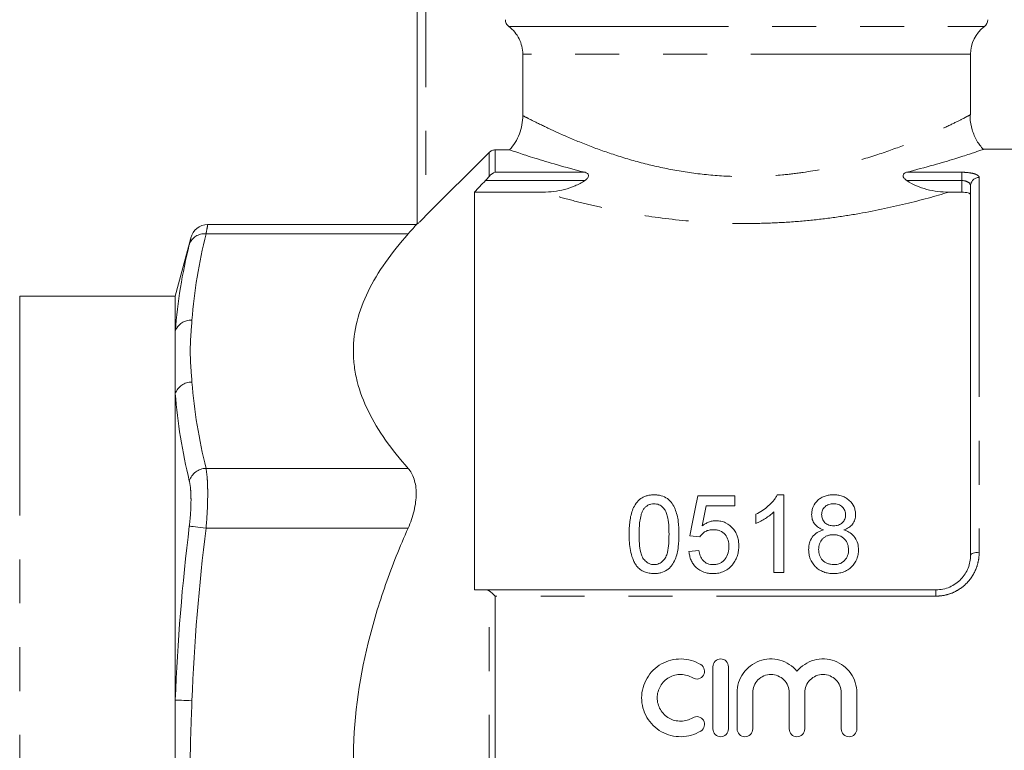
# Model space of a CAD drawing. Units: millimetres. Extents: x 153 to 254, y 93 to 257.
# Drawn here: x 206 to 235, y 207 to 228 of the extents above; entities that cross this region are included whole.
import ezdxf

# ---------------------------------------------------------------- set-up
doc = ezdxf.new("R2010")
doc.units = ezdxf.units.MM
doc.linetypes.add('PHANTOM', pattern=[12.7, 6.35, -1.27, 1.27, -1.27, 1.27, -1.27])

msp = doc.modelspace()

# ---------------------------------------------------------------- linework, layer by layer
at = {"color": 7, "linetype": 'Continuous', "lineweight": 15}
for p, q in [((217.55, 222.422), (217.55, 232.732)), ((220.6, 225.556), (220.6, 227.332)), ((233.55, 225.579), (233.55, 227.332)), ((217.8, 222.662), (219.627, 224.491)), ((219.804, 224.564), (220.221, 224.564)), ((240.425, 224.582), (233.916, 224.582)), ((219.2, 223.341), (219.2, 211.832)), ((219.2, 223.341), (221.18, 223.341)), ((232.921, 223.341), (233.3, 223.341)), ((233.55, 212.832), (233.55, 223.526)), ((217.518, 222.4), (211.483, 222.4)), ((217.55, 222.432), (217.514, 222.395)), ((211, 222.009), (210.55, 220.332)), ((210.55, 220.332), (206.05, 220.332)), ((210.55, 220.332), (210.55, 219.322)), ((210.55, 219.322), (210.55, 217.513)), ((210.55, 217.513), (210.55, 208.641)), ((226.734, 214.553), (225.666, 214.553)), ((226.734, 214.265), (226.734, 214.553)), ((228.147, 214.582), (227.961, 214.582)), ((228.147, 212.332), (228.147, 214.582)), ((225.902, 214.265), (226.734, 214.265)), ((227.339, 214.019), (227.339, 213.753)), ((227.859, 214.085), (227.859, 212.332)), ((225.435, 213.399), (225.724, 213.37)), ((225.695, 212.967), (225.407, 212.938)), ((227.859, 212.332), (228.147, 212.332)), ((219.52, 211.832), (232.55, 211.832)), ((226.099, 209.607), (226.099, 207.807)), ((226.549, 207.807), (226.549, 209.607)), ((226.799, 208.854), (226.799, 207.807)), ((227.249, 207.807), (227.249, 208.854)), ((228.306, 208.854), (228.306, 207.807)), ((228.756, 207.807), (228.756, 208.854)), ((229.812, 208.854), (229.812, 207.807)), ((230.262, 207.807), (230.262, 208.854)), ((210.55, 208.641), (210.55, 205.023))]:
    msp.add_line(p, q, dxfattribs=at)
at = {"color": 8, "linetype": 'PHANTOM', "lineweight": 0}
for p, q in [((217.8, 232.732), (217.8, 222.662)), ((220.197, 228.132), (233.95, 228.132)), ((233.55, 227.332), (220.6, 227.332)), ((219.627, 223.796), (219.627, 224.491)), ((219.804, 224.564), (219.804, 223.916)), ((219.804, 223.916), (222.402, 223.916)), ((231.699, 223.916), (233.3, 223.916)), ((233.3, 223.675), (233.3, 223.916)), ((222.393, 223.675), (219.52, 223.675)), ((233.3, 223.675), (231.708, 223.675)), ((233.3, 223.341), (233.3, 223.675)), ((233.8, 223.764), (233.8, 212.918)), ((211.439, 222.132), (217.283, 222.132)), ((206.05, 220.332), (206.05, 193.332)), ((211.439, 215.348), (217.283, 215.348)), ((211.439, 213.616), (217.283, 213.616)), ((219.627, 201.863), (219.627, 211.801)), ((219.804, 211.65), (219.804, 202.014)), ((232.55, 211.65), (219.804, 211.65)), ((232.55, 211.832), (232.55, 211.65))]:
    msp.add_line(p, q, dxfattribs=at)
at = {"color": 7, "linetype": 'Continuous', "lineweight": 15, "flags": 128}
for points in [[(225.666, 214.553), (225.59, 214.173), (225.513, 213.788), (225.435, 213.399)], [(225.787, 213.682), (225.845, 213.974), (225.902, 214.265)]]:
    msp.add_lwpolyline(points, dxfattribs=at)
at = {"color": 8, "linetype": 'PHANTOM', "lineweight": 0, "flags": 128}
for points in [[(210.956, 213.675), (210.982, 213.672), (211.021, 213.667), (211.071, 213.661), (211.131, 213.653), (211.201, 213.645), (211.276, 213.636), (211.357, 213.626), (211.439, 213.616)], [(233.55, 212.832), (233.555, 212.849), (233.569, 212.865), (233.593, 212.88), (233.624, 212.893), (233.662, 212.903), (233.705, 212.911), (233.752, 212.916), (233.8, 212.918)], [(210.55, 208.641), (210.578, 208.64), (210.617, 208.639), (210.668, 208.637), (210.729, 208.635), (210.797, 208.632), (210.872, 208.629), (210.952, 208.627), (211.033, 208.624)]]:
    msp.add_lwpolyline(points, dxfattribs=at)
at = {"color": 7, "linetype": 'Continuous', "lineweight": 15}
for centre, radius, start, end in [((234.55, 227.332), 1, 126.8699, 180), ((233.8, 228.332), 0.25, 306.8699, 0), ((211.488, 221.9), 0.5, 90.3646, 166.4353)]:
    msp.add_arc(centre, radius, start, end, dxfattribs=at)
at = {"color": 8, "linetype": 'PHANTOM', "lineweight": 0}
for centre, radius, start, end in [((233.795, 223.52), 0.244, 88.6814, 178.6176), ((211.386, 221.681), 0.454, 83.2017, 161.1353), ((211.003, 219.154), 0.482, 86.3292, 159.6108), ((211.023, 217.341), 0.503, 88.8447, 159.9441), ((211.456, 214.823), 0.525, 91.7711, 162.0478)]:
    msp.add_arc(centre, radius, start, end, dxfattribs=at)
at = {"color": 7, "linetype": 'Continuous', "lineweight": 15}
for points, knots in [([(220.197, 228.132), (220.166, 228.155), (220.14, 228.186), (220.105, 228.255), (220.096, 228.293), (220.096, 228.332)], [0, 0, 0, 0, 0.5, 0.5, 1, 1, 1, 1]), ([(220.6, 227.332), (220.6, 227.41), (220.591, 227.486), (220.555, 227.637), (220.528, 227.711), (220.424, 227.917), (220.322, 228.039), (220.197, 228.132)], [0, 0, 0, 0, 0.25, 0.25, 0.5, 0.5, 1, 1, 1, 1]), ([(220.221, 224.564), (220.282, 224.632), (220.336, 224.704), (220.429, 224.858), (220.47, 224.94), (220.534, 225.11), (220.559, 225.197), (220.591, 225.374), (220.6, 225.465), (220.6, 225.556)], [0, 0, 0, 0, 0.25, 0.25, 0.5, 0.5, 0.75, 0.75, 1, 1, 1, 1]), ([(233.917, 224.577), (233.852, 224.657), (233.713, 224.828), (233.589, 225.146), (233.531, 225.407), (233.542, 225.552), (233.544, 225.579)], [0, 0, 0, 0, 0.280744, 0.60224, 0.925693, 1, 1, 1, 1]), ([(219.627, 224.491), (219.65, 224.514), (219.678, 224.532), (219.739, 224.557), (219.771, 224.564), (219.804, 224.564)], [0, 0, 0, 0, 0.5, 0.5, 1, 1, 1, 1]), ([(222.402, 223.916), (222.109, 223.988), (221.842, 224.061), (221.359, 224.199), (221.142, 224.265), (220.763, 224.383), (220.607, 224.434), (220.362, 224.516), (220.273, 224.546), (220.221, 224.564)], [0, 0, 0, 0, 0.25, 0.25, 0.5, 0.5, 0.75, 0.75, 1, 1, 1, 1]), ([(233.916, 224.576), (233.921, 224.578), (233.945, 224.586), (233.817, 224.542), (233.54, 224.449), (233.098, 224.307), (232.498, 224.124), (231.967, 223.986), (231.699, 223.916)], [0, 0, 0, 0, 0.046979, 0.23756, 0.412619, 0.592169, 0.793341, 1, 1, 1, 1]), ([(222.393, 223.675), (222.421, 223.694), (222.447, 223.715), (222.489, 223.765), (222.504, 223.795), (222.503, 223.849), (222.488, 223.87), (222.45, 223.9), (222.427, 223.909), (222.402, 223.916)], [0, 0, 0, 0, 0.25, 0.25, 0.5, 0.5, 0.75, 0.75, 1, 1, 1, 1]), ([(231.699, 223.916), (231.674, 223.909), (231.651, 223.9), (231.613, 223.87), (231.598, 223.849), (231.596, 223.795), (231.611, 223.765), (231.654, 223.715), (231.68, 223.694), (231.708, 223.675)], [0, 0, 0, 0, 0.25, 0.25, 0.5, 0.5, 0.75, 0.75, 1, 1, 1, 1]), ([(221.18, 223.341), (221.394, 223.341), (221.604, 223.366), (221.913, 223.447), (222.015, 223.481), (222.21, 223.565), (222.304, 223.615), (222.393, 223.675)], [0, 0, 0, 0, 0.5, 0.5, 0.75, 0.75, 1, 1, 1, 1]), ([(231.708, 223.675), (231.887, 223.554), (232.082, 223.475), (232.39, 223.394), (232.496, 223.374), (232.707, 223.348), (232.814, 223.341), (232.921, 223.341)], [0, 0, 0, 0, 0.5, 0.5, 0.75, 0.75, 1, 1, 1, 1]), ([(233.55, 223.264), (233.55, 223.284), (233.525, 223.304), (233.434, 223.333), (233.368, 223.341), (233.3, 223.341)], [0, 0, 0, 0, 0.5, 0.5, 1, 1, 1, 1]), ([(217.8, 222.662), (217.772, 222.634), (217.745, 222.606), (217.691, 222.553), (217.664, 222.527), (217.615, 222.48), (217.593, 222.459), (217.56, 222.429), (217.55, 222.421), (217.55, 222.422)], [0, 0, 0, 0, 0.25, 0.25, 0.5, 0.5, 0.75, 0.75, 1, 1, 1, 1]), ([(217.283, 215.348), (216.806, 215.886), (216.411, 216.435), (215.996, 217.281), (215.887, 217.567), (215.776, 218.002), (215.748, 218.148), (215.71, 218.443), (215.7, 218.592), (215.7, 219.326), (215.852, 219.902), (216.266, 220.751), (216.435, 221.031), (216.825, 221.588), (217.044, 221.862), (217.283, 222.132)], [0, 0, 0, 0, 0.25, 0.25, 0.375, 0.375, 0.4375, 0.4375, 0.5, 0.5, 0.75, 0.75, 0.875, 0.875, 1, 1, 1, 1]), ([(217.283, 222.132), (217.352, 222.21), (217.486, 222.362), (217.505, 222.384), (217.514, 222.395)], [0, 0, 0, 0, 0.515465, 1, 1, 1, 1]), ([(217.283, 213.616), (217.356, 213.782), (217.415, 213.95), (217.497, 214.293), (217.518, 214.458), (217.518, 214.693), (217.513, 214.769), (217.492, 214.91), (217.476, 214.976), (217.415, 215.162), (217.356, 215.265), (217.283, 215.348)], [0, 0, 0, 0, 0.25, 0.25, 0.5, 0.5, 0.625, 0.625, 0.75, 0.75, 1, 1, 1, 1]), ([(224.397, 214.582), (224.363, 214.581), (224.329, 214.58), (224.261, 214.572), (224.228, 214.565), (224.163, 214.547), (224.131, 214.536), (224.071, 214.508), (224.042, 214.491), (223.961, 214.434), (223.917, 214.387), (223.842, 214.284), (223.812, 214.23), (223.764, 214.115), (223.745, 214.055), (223.716, 213.935), (223.706, 213.874), (223.69, 213.752), (223.684, 213.69), (223.677, 213.566), (223.676, 213.504), (223.676, 213.442)], [0, 0, 0, 0, 0.0625, 0.0625, 0.125, 0.125, 0.1875, 0.1875, 0.25, 0.25, 0.375, 0.375, 0.5, 0.5, 0.625, 0.625, 0.75, 0.75, 0.875, 0.875, 1, 1, 1, 1]), ([(225.118, 213.442), (225.117, 213.566), (225.113, 213.69), (225.082, 213.934), (225.05, 214.055), (224.98, 214.227), (224.952, 214.282), (224.881, 214.387), (224.835, 214.434), (224.727, 214.508), (224.665, 214.536), (224.567, 214.565), (224.533, 214.571), (224.466, 214.58), (224.431, 214.581), (224.397, 214.582)], [0, 0, 0, 0, 0.25, 0.25, 0.5, 0.5, 0.625, 0.625, 0.75, 0.75, 0.875, 0.875, 0.9375, 0.9375, 1, 1, 1, 1]), ([(227.961, 214.582), (227.945, 214.552), (227.929, 214.521), (227.891, 214.464), (227.87, 214.437), (227.804, 214.356), (227.754, 214.306), (227.647, 214.211), (227.59, 214.168), (227.469, 214.088), (227.404, 214.053), (227.339, 214.019)], [0, 0, 0, 0, 0.125, 0.125, 0.25, 0.25, 0.5, 0.5, 0.75, 0.75, 1, 1, 1, 1]), ([(229.586, 214.582), (229.544, 214.581), (229.503, 214.579), (229.421, 214.568), (229.381, 214.559), (229.303, 214.533), (229.265, 214.516), (229.195, 214.476), (229.163, 214.451), (229.075, 214.371), (229.028, 214.307), (228.983, 214.202), (228.972, 214.165), (228.958, 214.091), (228.956, 214.053), (228.955, 214.014)], [0, 0, 0, 0, 0.125, 0.125, 0.25, 0.25, 0.375, 0.375, 0.5, 0.5, 0.75, 0.75, 0.875, 0.875, 1, 1, 1, 1]), ([(230.224, 214.007), (230.223, 214.046), (230.221, 214.084), (230.206, 214.158), (230.195, 214.195), (230.149, 214.302), (230.102, 214.365), (230.013, 214.447), (229.981, 214.471), (229.912, 214.513), (229.874, 214.53), (229.795, 214.557), (229.754, 214.567), (229.671, 214.579), (229.628, 214.581), (229.586, 214.582)], [0, 0, 0, 0, 0.125, 0.125, 0.25, 0.25, 0.5, 0.5, 0.625, 0.625, 0.75, 0.75, 0.875, 0.875, 1, 1, 1, 1]), ([(223.964, 213.442), (223.965, 213.505), (223.966, 213.567), (223.972, 213.692), (223.978, 213.753), (223.994, 213.877), (224.005, 213.937), (224.03, 214.027), (224.039, 214.057), (224.063, 214.114), (224.078, 214.141), (224.095, 214.168)], [0, 0, 0, 0, 0.25, 0.25, 0.5, 0.5, 0.75, 0.75, 0.875, 0.875, 1, 1, 1, 1]), ([(224.095, 214.168), (224.112, 214.19), (224.13, 214.212), (224.172, 214.25), (224.196, 214.267), (224.247, 214.295), (224.275, 214.305), (224.333, 214.319), (224.364, 214.322), (224.394, 214.322)], [0, 0, 0, 0, 0.25, 0.25, 0.5, 0.5, 0.75, 0.75, 1, 1, 1, 1]), ([(224.394, 214.322), (224.419, 214.322), (224.443, 214.32), (224.491, 214.311), (224.515, 214.304), (224.581, 214.275), (224.621, 214.247), (224.686, 214.181), (224.714, 214.144), (224.755, 214.063), (224.769, 214.02), (224.802, 213.889), (224.813, 213.801), (224.827, 213.623), (224.829, 213.533), (224.83, 213.442)], [0, 0, 0, 0, 0.0625, 0.0625, 0.125, 0.125, 0.25, 0.25, 0.375, 0.375, 0.5, 0.5, 0.75, 0.75, 1, 1, 1, 1]), ([(229.243, 214.013), (229.244, 214.034), (229.245, 214.054), (229.253, 214.095), (229.259, 214.115), (229.284, 214.173), (229.309, 214.208), (229.373, 214.267), (229.412, 214.29), (229.497, 214.317), (229.544, 214.322), (229.589, 214.322)], [0, 0, 0, 0, 0.125, 0.125, 0.25, 0.25, 0.5, 0.5, 0.75, 0.75, 1, 1, 1, 1]), ([(229.589, 214.322), (229.636, 214.322), (229.682, 214.317), (229.77, 214.287), (229.81, 214.263), (229.872, 214.2), (229.897, 214.164), (229.921, 214.104), (229.927, 214.084), (229.933, 214.042), (229.934, 214.021), (229.935, 214)], [0, 0, 0, 0, 0.25, 0.25, 0.5, 0.5, 0.75, 0.75, 0.875, 0.875, 1, 1, 1, 1]), ([(227.339, 213.753), (227.388, 213.773), (227.436, 213.795), (227.527, 213.844), (227.572, 213.87), (227.66, 213.925), (227.702, 213.954), (227.784, 214.016), (227.822, 214.05), (227.859, 214.085)], [0, 0, 0, 0, 0.25, 0.25, 0.5, 0.5, 0.75, 0.75, 1, 1, 1, 1]), ([(228.955, 214.014), (228.957, 213.966), (228.96, 213.918), (228.988, 213.824), (229.01, 213.779), (229.071, 213.698), (229.11, 213.663), (229.175, 213.621), (229.198, 213.608), (229.246, 213.585), (229.271, 213.576), (229.295, 213.566)], [0, 0, 0, 0, 0.25, 0.25, 0.5, 0.5, 0.75, 0.75, 0.875, 0.875, 1, 1, 1, 1]), ([(229.592, 213.688), (229.545, 213.688), (229.499, 213.692), (229.432, 213.714), (229.41, 213.723), (229.371, 213.746), (229.352, 213.76), (229.304, 213.807), (229.28, 213.845), (229.257, 213.907), (229.251, 213.928), (229.245, 213.97), (229.244, 213.992), (229.243, 214.013)], [0, 0, 0, 0, 0.25, 0.25, 0.375, 0.375, 0.5, 0.5, 0.75, 0.75, 0.875, 0.875, 1, 1, 1, 1]), ([(229.935, 214), (229.935, 213.979), (229.934, 213.958), (229.927, 213.918), (229.921, 213.898), (229.897, 213.839), (229.872, 213.803), (229.81, 213.743), (229.77, 213.72), (229.684, 213.693), (229.638, 213.688), (229.592, 213.688)], [0, 0, 0, 0, 0.125, 0.125, 0.25, 0.25, 0.5, 0.5, 0.75, 0.75, 1, 1, 1, 1]), ([(229.89, 213.566), (229.938, 213.585), (229.985, 213.606), (230.07, 213.662), (230.107, 213.697), (230.167, 213.775), (230.189, 213.82), (230.211, 213.888), (230.216, 213.912), (230.222, 213.959), (230.223, 213.983), (230.224, 214.007)], [0, 0, 0, 0, 0.25, 0.25, 0.5, 0.5, 0.75, 0.75, 0.875, 0.875, 1, 1, 1, 1]), ([(217.283, 200.048), (217.165, 200.315), (217.051, 200.584), (216.834, 201.129), (216.73, 201.405), (216.439, 202.237), (216.27, 202.797), (215.855, 204.493), (215.701, 205.647), (215.7, 208.013), (215.854, 209.168), (216.27, 210.867), (216.439, 211.427), (216.829, 212.539), (217.047, 213.083), (217.283, 213.616)], [0, 0, 0, 0, 0.0625, 0.0625, 0.125, 0.125, 0.25, 0.25, 0.5, 0.5, 0.75, 0.75, 0.875, 0.875, 1, 1, 1, 1]), ([(225.724, 213.37), (225.734, 213.386), (225.745, 213.401), (225.768, 213.429), (225.781, 213.442), (225.821, 213.48), (225.852, 213.503), (225.918, 213.54), (225.955, 213.553), (226.031, 213.569), (226.07, 213.571), (226.109, 213.572)], [0, 0, 0, 0, 0.125, 0.125, 0.25, 0.25, 0.5, 0.5, 0.75, 0.75, 1, 1, 1, 1]), ([(226.189, 213.832), (226.17, 213.832), (226.152, 213.831), (226.115, 213.828), (226.097, 213.825), (226.042, 213.814), (226.007, 213.804), (225.94, 213.777), (225.907, 213.761), (225.845, 213.724), (225.816, 213.703), (225.787, 213.682)], [0, 0, 0, 0, 0.125, 0.125, 0.25, 0.25, 0.5, 0.5, 0.75, 0.75, 1, 1, 1, 1]), ([(226.109, 213.572), (226.142, 213.571), (226.175, 213.57), (226.239, 213.56), (226.271, 213.552), (226.362, 213.518), (226.416, 213.48), (226.494, 213.383), (226.522, 213.327), (226.546, 213.238), (226.552, 213.208), (226.559, 213.148), (226.56, 213.117), (226.56, 213.086)], [0, 0, 0, 0, 0.125, 0.125, 0.25, 0.25, 0.5, 0.5, 0.75, 0.75, 0.875, 0.875, 1, 1, 1, 1]), ([(226.849, 213.104), (226.848, 213.148), (226.846, 213.193), (226.834, 213.28), (226.824, 213.323), (226.798, 213.408), (226.78, 213.45), (226.737, 213.529), (226.711, 213.565), (226.623, 213.67), (226.552, 213.73), (226.424, 213.792), (226.379, 213.807), (226.309, 213.822), (226.285, 213.826), (226.237, 213.831), (226.213, 213.831), (226.189, 213.832)], [0, 0, 0, 0, 0.125, 0.125, 0.25, 0.25, 0.375, 0.375, 0.5, 0.5, 0.75, 0.75, 0.875, 0.875, 0.9375, 0.9375, 1, 1, 1, 1]), ([(223.676, 213.442), (223.677, 213.363), (223.678, 213.283), (223.69, 213.125), (223.7, 213.046), (223.73, 212.889), (223.75, 212.811), (223.794, 212.697), (223.81, 212.66), (223.848, 212.588), (223.871, 212.554), (223.894, 212.52)], [0, 0, 0, 0, 0.25, 0.25, 0.5, 0.5, 0.75, 0.75, 0.875, 0.875, 1, 1, 1, 1]), ([(224.397, 212.563), (224.373, 212.564), (224.349, 212.565), (224.302, 212.574), (224.278, 212.581), (224.212, 212.61), (224.174, 212.639), (224.107, 212.704), (224.079, 212.741), (224.038, 212.823), (224.024, 212.866), (223.99, 212.998), (223.98, 213.087), (223.966, 213.265), (223.965, 213.354), (223.964, 213.442)], [0, 0, 0, 0, 0.0625, 0.0625, 0.125, 0.125, 0.25, 0.25, 0.375, 0.375, 0.5, 0.5, 0.75, 0.75, 1, 1, 1, 1]), ([(224.83, 213.442), (224.829, 213.354), (224.828, 213.265), (224.814, 213.087), (224.803, 212.997), (224.77, 212.866), (224.756, 212.822), (224.715, 212.741), (224.686, 212.704), (224.62, 212.639), (224.582, 212.611), (224.516, 212.582), (224.493, 212.574), (224.446, 212.565), (224.421, 212.564), (224.397, 212.563)], [0, 0, 0, 0, 0.25, 0.25, 0.5, 0.5, 0.625, 0.625, 0.75, 0.75, 0.875, 0.875, 0.9375, 0.9375, 1, 1, 1, 1]), ([(224.397, 212.303), (224.43, 212.304), (224.464, 212.305), (224.529, 212.312), (224.562, 212.319), (224.657, 212.343), (224.72, 212.371), (224.8, 212.427), (224.826, 212.448), (224.872, 212.494), (224.893, 212.519), (224.95, 212.597), (224.981, 212.653), (225.029, 212.769), (225.048, 212.829), (225.078, 212.951), (225.088, 213.012), (225.113, 213.196), (225.117, 213.319), (225.118, 213.442)], [0, 0, 0, 0, 0.0625, 0.0625, 0.125, 0.125, 0.25, 0.25, 0.3125, 0.3125, 0.375, 0.375, 0.5, 0.5, 0.625, 0.625, 0.75, 0.75, 1, 1, 1, 1]), ([(229.295, 213.566), (229.263, 213.557), (229.231, 213.547), (229.17, 213.521), (229.141, 213.506), (229.057, 213.452), (229.01, 213.407), (228.935, 213.302), (228.909, 213.244), (228.884, 213.151), (228.877, 213.12), (228.87, 213.058), (228.869, 213.026), (228.868, 212.994)], [0, 0, 0, 0, 0.125, 0.125, 0.25, 0.25, 0.5, 0.5, 0.75, 0.75, 0.875, 0.875, 1, 1, 1, 1]), ([(229.157, 213), (229.158, 213.055), (229.164, 213.109), (229.201, 213.214), (229.23, 213.262), (229.288, 213.325), (229.309, 213.343), (229.356, 213.375), (229.382, 213.389), (229.437, 213.409), (229.465, 213.417), (229.524, 213.426), (229.553, 213.428), (229.583, 213.428)], [0, 0, 0, 0, 0.25, 0.25, 0.5, 0.5, 0.625, 0.625, 0.75, 0.75, 0.875, 0.875, 1, 1, 1, 1]), ([(229.583, 213.428), (229.613, 213.428), (229.643, 213.426), (229.702, 213.417), (229.731, 213.409), (229.816, 213.378), (229.866, 213.344), (229.945, 213.26), (229.977, 213.21), (230.004, 213.131), (230.011, 213.103), (230.02, 213.047), (230.021, 213.019), (230.022, 212.991)], [0, 0, 0, 0, 0.125, 0.125, 0.25, 0.25, 0.5, 0.5, 0.75, 0.75, 0.875, 0.875, 1, 1, 1, 1]), ([(230.31, 212.987), (230.309, 213.05), (230.304, 213.112), (230.27, 213.232), (230.243, 213.291), (230.17, 213.395), (230.123, 213.442), (230.042, 213.498), (230.013, 213.514), (229.954, 213.543), (229.922, 213.555), (229.89, 213.566)], [0, 0, 0, 0, 0.25, 0.25, 0.5, 0.5, 0.75, 0.75, 0.875, 0.875, 1, 1, 1, 1]), ([(226.56, 213.086), (226.56, 213.055), (226.559, 213.023), (226.551, 212.961), (226.546, 212.93), (226.522, 212.837), (226.495, 212.778), (226.436, 212.7), (226.414, 212.676), (226.363, 212.634), (226.335, 212.616), (226.274, 212.589), (226.242, 212.578), (226.175, 212.565), (226.141, 212.563), (226.107, 212.563)], [0, 0, 0, 0, 0.125, 0.125, 0.25, 0.25, 0.5, 0.5, 0.625, 0.625, 0.75, 0.75, 0.875, 0.875, 1, 1, 1, 1]), ([(226.677, 212.576), (226.691, 212.595), (226.705, 212.615), (226.731, 212.655), (226.743, 212.675), (226.776, 212.738), (226.794, 212.781), (226.823, 212.872), (226.832, 212.917), (226.846, 213.01), (226.848, 213.057), (226.849, 213.104)], [0, 0, 0, 0, 0.125, 0.125, 0.25, 0.25, 0.5, 0.5, 0.75, 0.75, 1, 1, 1, 1]), ([(225.407, 212.938), (225.411, 212.896), (225.417, 212.854), (225.437, 212.773), (225.45, 212.733), (225.484, 212.655), (225.505, 212.616), (225.554, 212.546), (225.582, 212.513), (225.678, 212.422), (225.755, 212.375), (225.882, 212.33), (225.926, 212.32), (226.015, 212.306), (226.06, 212.304), (226.106, 212.303)], [0, 0, 0, 0, 0.125, 0.125, 0.25, 0.25, 0.375, 0.375, 0.5, 0.5, 0.75, 0.75, 0.875, 0.875, 1, 1, 1, 1]), ([(226.107, 212.563), (226.08, 212.564), (226.052, 212.565), (225.998, 212.573), (225.971, 212.58), (225.894, 212.61), (225.849, 212.642), (225.796, 212.702), (225.78, 212.723), (225.754, 212.769), (225.743, 212.792), (225.724, 212.84), (225.716, 212.865), (225.704, 212.916), (225.7, 212.941), (225.695, 212.967)], [0, 0, 0, 0, 0.125, 0.125, 0.25, 0.25, 0.5, 0.5, 0.625, 0.625, 0.75, 0.75, 0.875, 0.875, 1, 1, 1, 1]), ([(228.868, 212.994), (228.869, 212.949), (228.872, 212.905), (228.887, 212.817), (228.898, 212.773), (228.948, 212.646), (229, 212.567), (229.1, 212.468), (229.136, 212.438), (229.216, 212.387), (229.259, 212.366), (229.35, 212.333), (229.396, 212.321), (229.492, 212.306), (229.541, 212.304), (229.589, 212.303)], [0, 0, 0, 0, 0.125, 0.125, 0.25, 0.25, 0.5, 0.5, 0.625, 0.625, 0.75, 0.75, 0.875, 0.875, 1, 1, 1, 1]), ([(229.592, 212.563), (229.561, 212.564), (229.532, 212.565), (229.473, 212.576), (229.445, 212.584), (229.361, 212.615), (229.308, 212.646), (229.226, 212.728), (229.2, 212.78), (229.174, 212.861), (229.167, 212.888), (229.159, 212.943), (229.157, 212.972), (229.157, 213)], [0, 0, 0, 0, 0.125, 0.125, 0.25, 0.25, 0.5, 0.5, 0.75, 0.75, 0.875, 0.875, 1, 1, 1, 1]), ([(229.589, 212.303), (229.637, 212.304), (229.685, 212.306), (229.779, 212.321), (229.825, 212.332), (229.915, 212.364), (229.958, 212.385), (230.037, 212.434), (230.075, 212.464), (230.174, 212.561), (230.228, 212.639), (230.279, 212.764), (230.291, 212.808), (230.307, 212.897), (230.309, 212.942), (230.31, 212.987)], [0, 0, 0, 0, 0.125, 0.125, 0.25, 0.25, 0.375, 0.375, 0.5, 0.5, 0.75, 0.75, 0.875, 0.875, 1, 1, 1, 1]), ([(230.022, 212.991), (230.021, 212.963), (230.02, 212.936), (230.012, 212.882), (230.005, 212.855), (229.978, 212.775), (229.948, 212.726), (229.889, 212.664), (229.868, 212.646), (229.819, 212.614), (229.793, 212.601), (229.738, 212.581), (229.709, 212.574), (229.651, 212.565), (229.621, 212.563), (229.592, 212.563)], [0, 0, 0, 0, 0.125, 0.125, 0.25, 0.25, 0.5, 0.5, 0.625, 0.625, 0.75, 0.75, 0.875, 0.875, 1, 1, 1, 1]), ([(232.55, 211.832), (232.619, 211.832), (232.687, 211.839), (232.819, 211.866), (232.885, 211.887), (233.009, 211.94), (233.067, 211.973), (233.177, 212.049), (233.227, 212.093), (233.363, 212.235), (233.434, 212.346), (233.504, 212.523), (233.521, 212.584), (233.545, 212.707), (233.55, 212.769), (233.55, 212.832)], [0, 0, 0, 0, 0.125, 0.125, 0.25, 0.25, 0.375, 0.375, 0.5, 0.5, 0.75, 0.75, 0.875, 0.875, 1, 1, 1, 1]), ([(223.894, 212.52), (223.91, 212.503), (223.925, 212.485), (223.959, 212.453), (223.976, 212.439), (224.032, 212.397), (224.073, 212.373), (224.161, 212.336), (224.206, 212.324), (224.3, 212.307), (224.349, 212.304), (224.397, 212.303)], [0, 0, 0, 0, 0.125, 0.125, 0.25, 0.25, 0.5, 0.5, 0.75, 0.75, 1, 1, 1, 1]), ([(226.106, 212.303), (226.134, 212.304), (226.161, 212.304), (226.217, 212.309), (226.244, 212.313), (226.325, 212.33), (226.379, 212.347), (226.477, 212.395), (226.523, 212.424), (226.586, 212.476), (226.606, 212.495), (226.643, 212.534), (226.66, 212.555), (226.677, 212.576)], [0, 0, 0, 0, 0.125, 0.125, 0.25, 0.25, 0.5, 0.5, 0.75, 0.75, 0.875, 0.875, 1, 1, 1, 1]), ([(225.749, 209.667), (225.664, 209.719), (225.573, 209.759), (225.382, 209.815), (225.282, 209.83), (225.084, 209.833), (224.983, 209.822), (224.791, 209.773), (224.697, 209.736), (224.524, 209.638), (224.445, 209.579), (224.303, 209.439), (224.243, 209.361), (224.143, 209.191), (224.104, 209.098), (224.052, 208.908), (224.038, 208.808), (224.038, 208.611), (224.051, 208.512), (224.102, 208.319), (224.14, 208.228), (224.24, 208.056), (224.302, 207.976), (224.443, 207.837), (224.524, 207.776), (224.696, 207.679), (224.79, 207.641), (224.983, 207.592), (225.082, 207.58), (225.283, 207.584), (225.381, 207.599), (225.572, 207.654), (225.664, 207.695), (225.749, 207.746)], [0, 0, 0, 0, 0.0625, 0.0625, 0.125, 0.125, 0.1875, 0.1875, 0.25, 0.25, 0.3125, 0.3125, 0.375, 0.375, 0.4375, 0.4375, 0.5, 0.5, 0.5625, 0.5625, 0.625, 0.625, 0.6875, 0.6875, 0.75, 0.75, 0.8125, 0.8125, 0.875, 0.875, 0.9375, 0.9375, 1, 1, 1, 1]), ([(225.515, 209.283), (225.565, 209.253), (225.628, 209.243), (225.743, 209.271), (225.794, 209.308), (225.855, 209.41), (225.864, 209.472), (225.837, 209.585), (225.8, 209.636), (225.749, 209.667)], [0, 0, 0, 0, 0.25, 0.25, 0.5, 0.5, 0.75, 0.75, 1, 1, 1, 1]), ([(226.549, 209.607), (226.549, 209.666), (226.525, 209.724), (226.442, 209.807), (226.383, 209.832), (226.265, 209.832), (226.206, 209.808), (226.123, 209.723), (226.099, 209.665), (226.099, 209.607)], [0, 0, 0, 0, 0.25, 0.25, 0.5, 0.5, 0.75, 0.75, 1, 1, 1, 1]), ([(228.531, 209.478), (228.467, 209.555), (228.392, 209.621), (228.224, 209.73), (228.132, 209.771), (227.938, 209.824), (227.838, 209.835), (227.638, 209.827), (227.538, 209.807), (227.35, 209.739), (227.261, 209.69), (227.103, 209.569), (227.033, 209.496), (226.919, 209.333), (226.874, 209.242), (226.814, 209.053), (226.799, 208.953), (226.799, 208.854)], [0, 0, 0, 0, 0.125, 0.125, 0.25, 0.25, 0.375, 0.375, 0.5, 0.5, 0.625, 0.625, 0.75, 0.75, 0.875, 0.875, 1, 1, 1, 1]), ([(230.262, 208.854), (230.262, 208.954), (230.247, 209.052), (230.187, 209.243), (230.143, 209.332), (230.029, 209.496), (229.959, 209.569), (229.801, 209.69), (229.712, 209.739), (229.525, 209.807), (229.424, 209.827), (229.225, 209.835), (229.123, 209.824), (228.93, 209.771), (228.837, 209.73), (228.67, 209.622), (228.594, 209.554), (228.531, 209.478)], [0, 0, 0, 0, 0.125, 0.125, 0.25, 0.25, 0.375, 0.375, 0.5, 0.5, 0.625, 0.625, 0.75, 0.75, 0.875, 0.875, 1, 1, 1, 1]), ([(225.515, 208.131), (225.463, 208.099), (225.409, 208.075), (225.294, 208.042), (225.234, 208.033), (225.056, 208.03), (224.935, 208.06), (224.727, 208.178), (224.64, 208.264), (224.52, 208.47), (224.488, 208.59), (224.488, 208.827), (224.52, 208.945), (224.611, 209.099), (224.647, 209.146), (224.732, 209.229), (224.78, 209.266), (224.884, 209.324), (224.94, 209.347), (225.056, 209.376), (225.115, 209.383), (225.235, 209.381), (225.294, 209.372), (225.409, 209.339), (225.464, 209.314), (225.515, 209.283)], [0, 0, 0, 0, 0.0625, 0.0625, 0.125, 0.125, 0.25, 0.25, 0.375, 0.375, 0.5, 0.5, 0.625, 0.625, 0.6875, 0.6875, 0.75, 0.75, 0.8125, 0.8125, 0.875, 0.875, 0.9375, 0.9375, 1, 1, 1, 1]), ([(227.249, 208.854), (227.249, 208.922), (227.263, 208.992), (227.315, 209.119), (227.354, 209.177), (227.451, 209.275), (227.51, 209.315), (227.638, 209.368), (227.707, 209.382), (227.847, 209.382), (227.916, 209.368), (228.044, 209.315), (228.103, 209.276), (228.249, 209.129), (228.306, 208.993), (228.306, 208.854)], [0, 0, 0, 0, 0.125, 0.125, 0.25, 0.25, 0.375, 0.375, 0.5, 0.5, 0.625, 0.625, 0.75, 0.75, 1, 1, 1, 1]), ([(228.756, 208.854), (228.756, 208.922), (228.769, 208.992), (228.822, 209.119), (228.861, 209.177), (228.958, 209.275), (229.017, 209.315), (229.144, 209.368), (229.213, 209.382), (229.353, 209.382), (229.422, 209.368), (229.551, 209.315), (229.609, 209.276), (229.755, 209.129), (229.812, 208.993), (229.812, 208.854)], [0, 0, 0, 0, 0.125, 0.125, 0.25, 0.25, 0.375, 0.375, 0.5, 0.5, 0.625, 0.625, 0.75, 0.75, 1, 1, 1, 1]), ([(225.749, 207.746), (225.799, 207.777), (225.837, 207.828), (225.864, 207.943), (225.854, 208.006), (225.793, 208.106), (225.743, 208.143), (225.627, 208.171), (225.565, 208.161), (225.515, 208.131)], [0, 0, 0, 0, 0.25, 0.25, 0.5, 0.5, 0.75, 0.75, 1, 1, 1, 1]), ([(226.099, 207.807), (226.099, 207.748), (226.123, 207.69), (226.206, 207.606), (226.264, 207.582), (226.383, 207.582), (226.441, 207.606), (226.525, 207.689), (226.549, 207.748), (226.549, 207.807)], [0, 0, 0, 0, 0.25, 0.25, 0.5, 0.5, 0.75, 0.75, 1, 1, 1, 1]), ([(226.799, 207.807), (226.799, 207.748), (226.823, 207.69), (226.906, 207.606), (226.964, 207.582), (227.083, 207.582), (227.141, 207.606), (227.225, 207.689), (227.249, 207.748), (227.249, 207.807)], [0, 0, 0, 0, 0.25, 0.25, 0.5, 0.5, 0.75, 0.75, 1, 1, 1, 1]), ([(228.306, 207.807), (228.306, 207.748), (228.33, 207.69), (228.413, 207.606), (228.471, 207.582), (228.59, 207.582), (228.648, 207.606), (228.731, 207.689), (228.756, 207.748), (228.756, 207.807)], [0, 0, 0, 0, 0.25, 0.25, 0.5, 0.5, 0.75, 0.75, 1, 1, 1, 1]), ([(229.812, 207.807), (229.812, 207.748), (229.836, 207.69), (229.919, 207.606), (229.977, 207.582), (230.096, 207.582), (230.155, 207.606), (230.238, 207.689), (230.262, 207.748), (230.262, 207.807)], [0, 0, 0, 0, 0.25, 0.25, 0.5, 0.5, 0.75, 0.75, 1, 1, 1, 1])]:
    msp.add_open_spline(points, degree=3, knots=knots, dxfattribs=at)
at = {"color": 8, "linetype": 'PHANTOM', "lineweight": 0}
for points, knots in [([(220.6, 225.556), (220.664, 225.523), (220.791, 225.456), (221.208, 225.249), (221.781, 224.982), (222.49, 224.687), (223.298, 224.398), (224.17, 224.144), (225.11, 223.945), (226.093, 223.815), (227.106, 223.776), (227.987, 223.819), (228.889, 223.929), (229.798, 224.109), (230.762, 224.383), (231.6, 224.683), (232.288, 224.969), (232.832, 225.219), (233.236, 225.419), (233.47, 225.539), (233.575, 225.595), (233.546, 225.58), (233.544, 225.579)], [0, 0, 0, 0, 0.055348, 0.110727, 0.167959, 0.225213, 0.277971, 0.330712, 0.381429, 0.432116, 0.482677, 0.533238, 0.564246, 0.622096, 0.679991, 0.735266, 0.790539, 0.842064, 0.893565, 0.944846, 0.996109, 1, 1, 1, 1]), ([(233.8, 223.764), (233.8, 223.785), (233.788, 223.805), (233.74, 223.841), (233.704, 223.858), (233.614, 223.885), (233.558, 223.896), (233.435, 223.912), (233.368, 223.916), (233.3, 223.916)], [0, 0, 0, 0, 0.25, 0.25, 0.5, 0.5, 0.75, 0.75, 1, 1, 1, 1]), ([(233.3, 223.675), (233.372, 223.675), (233.44, 223.657), (233.528, 223.601), (233.55, 223.564), (233.55, 223.526)], [0, 0, 0, 0, 0.5, 0.5, 1, 1, 1, 1]), ([(232.921, 223.341), (232.539, 223.226), (232.121, 223.111), (231.216, 222.892), (230.739, 222.791), (229.992, 222.664), (229.737, 222.626), (229.216, 222.558), (228.949, 222.528), (228.41, 222.481), (228.137, 222.463), (227.593, 222.439), (227.049, 222.427), (226.504, 222.439), (225.959, 222.463), (225.686, 222.481), (224.883, 222.552), (224.364, 222.621), (223.61, 222.749), (223.363, 222.796), (222.885, 222.895), (222.653, 222.948), (222.206, 223.056), (221.99, 223.112), (221.572, 223.226), (221.371, 223.284), (221.18, 223.341)], [0, 0, 0, 0, 0.125, 0.125, 0.25, 0.25, 0.3125, 0.3125, 0.375, 0.375, 0.4375, 0.4375, 0.5, 0.5625, 0.5625, 0.625, 0.625, 0.75, 0.75, 0.8125, 0.8125, 0.875, 0.875, 0.9375, 0.9375, 1, 1, 1, 1]), ([(211.483, 222.373), (211.485, 222.38), (211.489, 222.402), (211.465, 222.274), (211.443, 222.151), (211.439, 222.132)], [0, 0, 0, 0, 0.258565, 0.883483, 1, 1, 1, 1]), ([(210.956, 221.828), (210.96, 221.842), (210.982, 221.935), (211.006, 222.031), (211.002, 222.014), (211, 222.009)], [0, 0, 0, 0, 0.116526, 0.741005, 1, 1, 1, 1]), ([(211.033, 219.636), (211.023, 219.486), (211.009, 219.337), (210.99, 219.039), (210.983, 218.889), (210.983, 218.59), (210.99, 218.441), (211.009, 218.142), (211.023, 217.993), (211.033, 217.844)], [0, 0, 0, 0, 0.25, 0.25, 0.5, 0.5, 0.75, 0.75, 1, 1, 1, 1]), ([(211.439, 215.348), (211.455, 215.26), (211.467, 215.154), (211.48, 214.969), (211.483, 214.903), (211.487, 214.764), (211.488, 214.692), (211.488, 214.466), (211.484, 214.301), (211.468, 213.965), (211.455, 213.791), (211.439, 213.616)], [0, 0, 0, 0, 0.25, 0.25, 0.375, 0.375, 0.5, 0.5, 0.75, 0.75, 1, 1, 1, 1]), ([(210.956, 213.675), (210.972, 213.807), (210.985, 213.939), (211.001, 214.193), (211.005, 214.317), (211.005, 214.488), (211.004, 214.543), (211, 214.648), (210.997, 214.698), (210.985, 214.838), (210.972, 214.918), (210.956, 214.985)], [0, 0, 0, 0, 0.25, 0.25, 0.5, 0.5, 0.625, 0.625, 0.75, 0.75, 1, 1, 1, 1]), ([(233.8, 212.918), (233.8, 212.838), (233.793, 212.758), (233.763, 212.601), (233.741, 212.522), (233.652, 212.298), (233.563, 212.156), (233.393, 211.977), (233.329, 211.923), (233.193, 211.827), (233.12, 211.786), (232.966, 211.719), (232.884, 211.693), (232.72, 211.659), (232.636, 211.65), (232.55, 211.65)], [0, 0, 0, 0, 0.125, 0.125, 0.25, 0.25, 0.5, 0.5, 0.625, 0.625, 0.75, 0.75, 0.875, 0.875, 1, 1, 1, 1]), ([(211.033, 208.624), (211.023, 208.325), (211.009, 208.027), (210.99, 207.429), (210.983, 207.131), (210.983, 206.533), (210.99, 206.235), (211.009, 205.637), (211.023, 205.339), (211.033, 205.04)], [0, 0, 0, 0, 0.25, 0.25, 0.5, 0.5, 0.75, 0.75, 1, 1, 1, 1])]:
    msp.add_open_spline(points, degree=3, knots=knots, dxfattribs=at)
at = {"color": 7, "linetype": 'Continuous', "lineweight": 15}
for points in [[(219.627, 223.796), (219.679, 223.86), (219.742, 223.899), (219.804, 223.916)], [(219.52, 223.675), (219.413, 223.564), (219.307, 223.453), (219.2, 223.341)], [(219.52, 223.675), (219.558, 223.715), (219.595, 223.756), (219.627, 223.796)], [(210.55, 219.322), (210.61, 220.161), (210.753, 220.996), (210.956, 221.828)], [(219.2, 211.832), (219.307, 211.832), (219.413, 211.832), (219.52, 211.832)], [(219.627, 211.801), (219.595, 211.823), (219.558, 211.832), (219.52, 211.832)], [(219.627, 211.801), (219.679, 211.765), (219.742, 211.71), (219.804, 211.65)]]:
    msp.add_open_spline(points, degree=3, dxfattribs=at)
at = {"color": 8, "linetype": 'PHANTOM', "lineweight": 0}
for points in [[(211.439, 222.132), (211.236, 221.3), (211.093, 220.468), (211.033, 219.636)], [(211.033, 217.844), (211.093, 217.012), (211.236, 216.18), (211.439, 215.348)], [(210.956, 214.985), (210.754, 215.826), (210.61, 216.67), (210.55, 217.513)], [(210.55, 208.641), (210.61, 210.322), (210.753, 212), (210.956, 213.675)], [(211.439, 213.616), (211.236, 211.952), (211.093, 210.288), (211.033, 208.624)]]:
    msp.add_open_spline(points, degree=3, dxfattribs=at)

doc.saveas('drawing.dxf')
